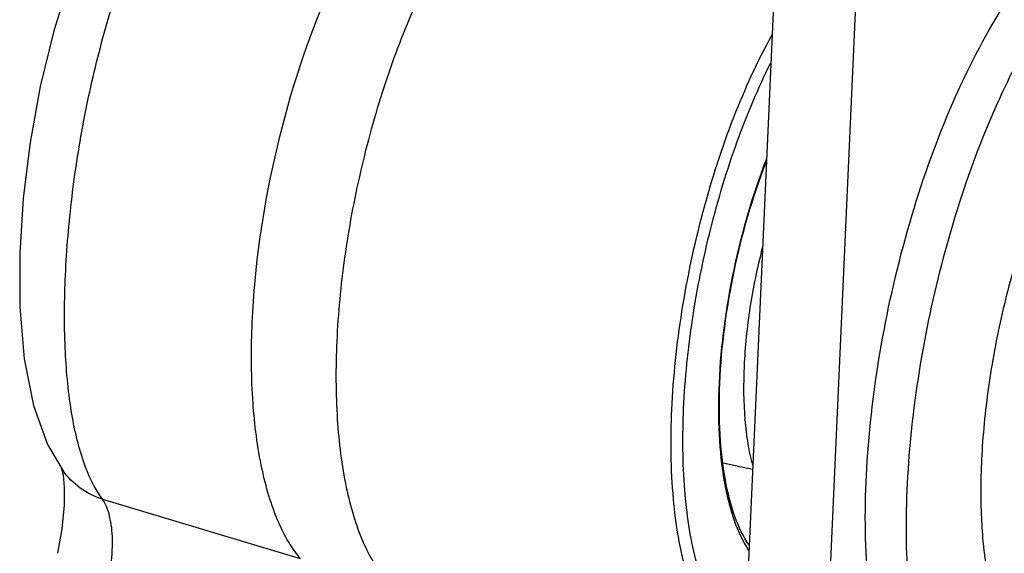
# Model space of a CAD drawing. Units: millimetres. Extents: x 10 to 289, y 5 to 203.
# Drawn here: x 23 to 28, y 59 to 62 of the extents above; entities that cross this region are included whole.
import ezdxf

# ---------------------------------------------------------------- set-up
doc = ezdxf.new("R2010")
doc.units = ezdxf.units.MM
doc.header["$LTSCALE"] = 16.335
doc.layers.get('0').update_dxf_attribs({"linetype": 'CONTINUOUS'})
doc.layers.add('02___PRT_ALL_AXES', color=7, linetype='CONTINUOUS')
doc.layers.add('06___PRT_ALL_SURFS', color=7, linetype='CONTINUOUS')

msp = doc.modelspace()

# ---------------------------------------------------------------- linework, layer by layer
at = {"color": 7, "linetype": 'Continuous'}
for p, q in [((27.8305, 84.1241), (26.6655, 58.2188)), ((27.07, 58.1304), (28.2376, 84.0933)), ((26.7363, 59.7922), (26.5907, 59.824)), ((23.3115, 59.7852), (23.3113, 59.7854)), ((23.5073, 59.6447), (24.4894, 59.3504))]:
    msp.add_line(p, q, dxfattribs=at)
for points in [[(23.3454, 62.2255), (23.265, 61.9716), (23.1976, 61.6943), (23.1477, 61.4168), (23.1137, 61.1398), (23.0959, 60.8665), (23.096, 60.5994), (23.1174, 60.3418), (23.1638, 60.1092), (23.2344, 59.9169), (23.3113, 59.7854)], [(23.3041, 59.7952), (23.3111, 59.7643), (23.3173, 59.7047), (23.317, 59.6154), (23.3052, 59.4977), (23.2831, 59.3758)], [(23.3036, 59.7977), (23.3029, 59.799), (23.3041, 59.7952)]]:
    msp.add_lwpolyline(points, dxfattribs=at)
for centre, radius, start, end in [((56.4053, 33.491), 38.0067, 135.86949, 140.15958), ((35.0134, 51.147), 10.0045, 123.71262, 139.5027)]:
    msp.add_arc(centre, radius, start, end, dxfattribs=at)
for points, knots in [([(27.3085, 59.2427), (27.293, 59.4274), (27.2931, 59.818), (27.3649, 60.4128), (27.5036, 61.0113), (27.6986, 61.5684), (27.9351, 62.0423), (28.1648, 62.3603), (28.3611, 62.5364), (28.5308, 62.6421), (28.6789, 62.6696), (28.7631, 62.6512)], [0, 0, 0, 0, 0.556173, 1.167248, 1.794129, 2.395663, 2.93379, 3.378985, 3.562401, 3.720407, 3.97891, 3.97891, 3.97891, 3.97891]), ([(23.5073, 59.6448), (23.4665, 59.6999), (23.4003, 59.8442), (23.3434, 60.0994), (23.316, 60.4115), (23.3189, 60.7671), (23.3517, 61.1508), (23.4135, 61.5453), (23.5028, 61.9321), (23.5821, 62.1824), (23.6268, 62.3021)], [0, 0, 0, 0, 0.205724, 0.467895, 0.78264, 1.14308, 1.533564, 1.937081, 2.340087, 2.723457, 2.723457, 2.723457, 2.723457]), ([(24.4894, 59.3504), (24.4411, 59.4082), (24.3593, 59.5594), (24.2844, 59.8303), (24.2456, 60.1596), (24.2453, 60.6741), (24.3427, 61.3478), (24.5069, 61.8777), (24.6145, 62.1307)], [0, 0, 0, 0, 0.225863, 0.506606, 0.840115, 1.217345, 2.047413, 2.872049, 2.872049, 2.872049, 2.872049]), ([(25.0501, 62.0757), (24.9951, 61.9496), (24.8962, 61.6853), (24.7828, 61.2734), (24.7044, 60.8512), (24.6647, 60.4387), (24.6654, 60.0555), (24.7065, 59.719), (24.7852, 59.4443), (24.8716, 59.2927), (24.9224, 59.2363)], [0, 0, 0, 0, 0.412691, 0.845246, 1.280089, 1.699434, 2.086627, 2.427601, 2.7128, 2.940534, 2.940534, 2.940534, 2.940534]), ([(26.6934, 58.8477), (26.6616, 58.8634), (26.5992, 58.9085), (26.5221, 59.0041), (26.457, 59.1283), (26.3831, 59.3416), (26.3314, 59.6669), (26.3268, 60.1053), (26.3778, 60.5841), (26.4812, 61.0708), (26.6299, 61.5321), (26.7604, 61.8201), (26.833, 61.9519)], [0, 0, 0, 0, 0.106412, 0.22688, 0.365757, 0.524857, 0.902232, 1.347313, 1.837235, 2.343863, 2.837278, 3.288964, 3.288964, 3.288964, 3.288964]), ([(26.6952, 58.9119), (26.6364, 58.9546), (26.5628, 59.0517), (26.4945, 59.204), (26.4325, 59.4067), (26.3896, 59.7075), (26.3867, 60.1086), (26.4313, 60.5441), (26.5207, 60.9882), (26.6497, 61.4147), (26.7627, 61.6843), (26.8256, 61.8101)], [0, 0, 0, 0, 0.218123, 0.351263, 0.501662, 0.851862, 1.258249, 1.702584, 2.162791, 2.615329, 3.037346, 3.037346, 3.037346, 3.037346]), ([(27.2226, 57.8401), (27.6647, 58.3702), (28.6566, 59.3436), (30.4127, 60.4718), (32.3764, 61.229), (33.7687, 61.4687), (34.4745, 61.5238)], [0, 0, 0, 0, 2.070783, 4.135903, 6.219674, 8.343714, 8.343714, 8.343714, 8.343714]), ([(26.8039, 61.3314), (26.7352, 61.1542), (26.6293, 60.7885), (26.5661, 60.3255), (26.5651, 59.9723), (26.5887, 59.7424), (26.6356, 59.5484), (26.6863, 59.4363), (26.7166, 59.3903)], [0, 0, 0, 0, 0.570043, 1.136751, 1.395924, 1.628215, 1.828027, 1.993076, 1.993076, 1.993076, 1.993076]), ([(26.7187, 59.4166), (26.6896, 59.4588), (26.6404, 59.5646), (26.5942, 59.7504), (26.5701, 59.9744), (26.5699, 60.3224), (26.6314, 60.7806), (26.7355, 61.1429), (26.8033, 61.3187)], [0, 0, 0, 0, 0.153657, 0.345851, 0.572715, 0.827764, 1.388348, 1.953407, 1.953407, 1.953407, 1.953407]), ([(26.737, 59.8134), (26.7277, 59.8485), (26.7122, 59.9233), (26.6928, 60.0874), (26.691, 60.3143), (26.7206, 60.6002), (26.7605, 60.7947), (26.7856, 60.8924)], [0, 0, 0, 0, 0.109017, 0.228752, 0.495331, 0.78744, 1.089849, 1.089849, 1.089849, 1.089849]), ([(23.5073, 59.6448), (23.4681, 59.6571), (23.3936, 59.6937), (23.3349, 59.7524), (23.3115, 59.7852)], [0, 0, 0, 0, 0.1232304, 0.2441664, 0.2441664, 0.2441664, 0.2441664]), ([(23.5126, 59.1417), (23.5272, 59.1947), (23.5492, 59.2947), (23.5605, 59.436), (23.5491, 59.5528), (23.5242, 59.6195), (23.5073, 59.6448)], [0, 0, 0, 0, 0.1648952, 0.306438, 0.423502, 0.5149456, 0.5149456, 0.5149456, 0.5149456])]:
    msp.add_open_spline(points, degree=3, knots=knots, dxfattribs=at)
at = {"layer": '02___PRT_ALL_AXES', "color": 7, "linetype": 'Continuous'}
for centre, radius, start, end in [((30.5168, 59.6686), 2.6469, 182.1838, 185.0337), ((30.2667, 59.649), 2.396, 185.0915, 185.2595)]:
    msp.add_arc(centre, radius, start, end, dxfattribs=at)
for points, knots in [([(28.6977, 61.9784), (28.6367, 61.9341), (28.5169, 61.815), (28.3606, 61.5901), (28.2158, 61.31), (28.0893, 60.9873), (27.9869, 60.6365), (27.9134, 60.2739), (27.8724, 59.9162), (27.8675, 59.6809), (27.8718, 59.5677)], [0, 0, 0, 0, 0.226214, 0.501255, 0.819264, 1.16978, 1.539622, 1.914191, 2.278549, 2.618488, 2.618488, 2.618488, 2.618488]), ([(27.8808, 59.4293), (27.887, 59.3619), (27.904, 59.2351), (27.9473, 59.06), (28.0058, 58.9143), (28.0587, 58.8325), (28.0879, 58.7991)], [0, 0, 0, 0, 0.2030952, 0.3833634, 0.5395461, 0.6725111, 0.6725111, 0.6725111, 0.6725111])]:
    msp.add_open_spline(points, degree=3, knots=knots, dxfattribs=at)
at = {"layer": '06___PRT_ALL_SURFS', "color": 7, "linetype": 'Continuous'}
for points, knots in [([(28.9651, 62.607), (28.8876, 62.6239), (28.6964, 62.5939), (28.4432, 62.4007), (28.1974, 62.0918), (27.9701, 61.6766), (27.7739, 61.181), (27.6223, 60.6356), (27.525, 60.076), (27.4993, 59.7007), (27.4986, 59.5181)], [0, 0, 0, 0, 0.237895, 0.542587, 0.937318, 1.415854, 1.957328, 2.533142, 3.1111, 3.658785, 3.658785, 3.658785, 3.658785]), ([(27.4986, 59.5181), (27.4985, 59.4906), (27.4991, 59.384), (27.5041, 59.2773), (27.5107, 59.1984)], [0, 0, 0, 0, 0.0825582, 0.3199791, 0.3199791, 0.3199791, 0.3199791])]:
    msp.add_open_spline(points, degree=3, knots=knots, dxfattribs=at)

doc.saveas('drawing.dxf')
